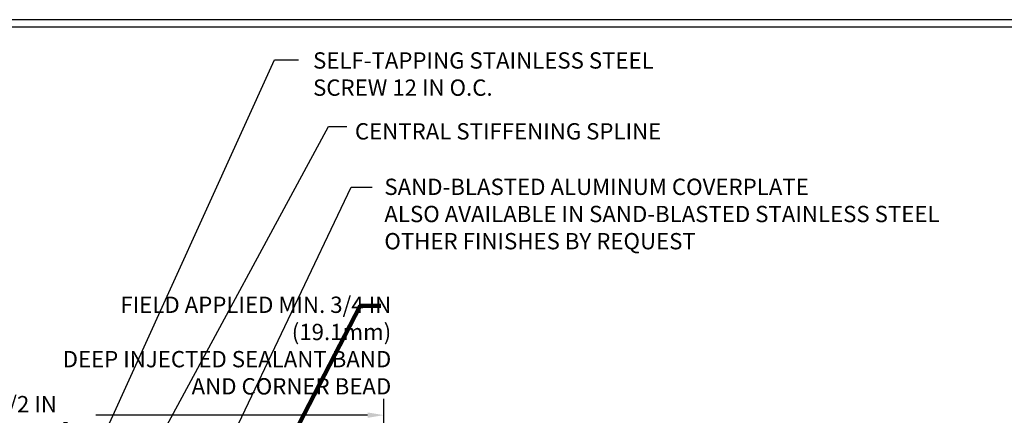
# Model space of a CAD drawing. Extents: x 13 to 3254, y -2 to 1977.
# Drawn here: x 169 to 188, y 57 to 65 of the extents above; entities that cross this region are included whole.
import ezdxf

# ---------------------------------------------------------------- set-up
doc = ezdxf.new("R2010")
doc.units = 0
doc.header["$LTSCALE"] = 5
doc.header["$MEASUREMENT"] = 0
doc.layers.get('DEFPOINTS').update_dxf_attribs({"linetype": 'CONTINUOUS'})
for name, color, linetype, lineweight in [('DIMS', 50, 'CONTINUOUS', 25), ('TBLOCK-T5', 111, 'CONTINUOUS', 30), ('TEXT - 4', 241, 'CONTINUOUS', 25)]:
    doc.layers.add(name, color=color, linetype=linetype, lineweight=lineweight)
doc.styles.add('ROMANS', font='romans', dxfattribs={"width": 0.9})
doc.dimstyles.get("Standard").update_dxf_attribs({"dimtxt": 0.18, "dimasz": 0.18, "dimexe": 0.18, "dimexo": 0.0625, "dimgap": 0.09, "dimtad": 0, "dimtih": 1, "dimtoh": 1, "dimdec": 4, "dimzin": 0, "dimdsep": 46, "dimtxsty": 'Standard', "dimcen": 0.09, "dimadec": 0, "dimazin": 0, "dimtfac": 1, "dimtdec": 4, "dimtofl": 0, "dimtmove": 0, "dimatfit": 3, "dimfxl": 1, "dimtolj": 1, "dimtzin": 0, "dimarcsym": 0})

# ---------------------------------------------------------------- blocks, each defined once
blk = doc.blocks.new('*D32')
at = {"layer": 'DEFPOINTS', "color": 0, "transparency": 16777216}
for p in [(176.034, 57.051), (162.534, 53.882), (176.034, 53.882)]:
    blk.add_point(p, dxfattribs=at)
at = {"layer": 'DIMS', "color": 0, "lineweight": -2, "transparency": 16777216}
for p, q in [((162.534, 54.192), (162.534, 57.361)), ((176.034, 54.192), (176.034, 57.361)), ((162.844, 57.051), (167.356, 57.051)), ((175.724, 57.051), (170.559, 57.051))]:
    blk.add_line(p, q, dxfattribs=at)
at = {"layer": 'DIMS', "color": 0, "transparency": 16777216}
for points in [[(162.844, 57.103), (162.844, 57), (162.534, 57.051)], [(175.724, 57.103), (175.724, 57), (176.034, 57.051)]]:
    blk.add_solid(points, dxfattribs=at)
at = {"layer": 'DIMS', "color": 0, "transparency": 16777216, "insert": (168.957, 57.002), "char_height": 0.31, "attachment_point": 5}
blk.add_mtext('\\A1;13 1/2 IN\\P [342.9mm]', dxfattribs=at)

msp = doc.modelspace()

# ---------------------------------------------------------------- linework, layer by layer
at = {"layer": 'TBLOCK-T5'}
for points in [[(190.01283, 64.56786), (150.6174, 64.56786), (150.6174, 34.93515), (190.01283, 34.93515)], [(189.86986, 40.3008), (189.86986, 64.42489), (150.76037, 64.42489), (150.76037, 40.3008)]]:
    msp.add_lwpolyline(points, close=True, dxfattribs=at)

# ---------------------------------------------------------------- texts
at = {"layer": 'TEXT - 4', "char_height": 0.31, "style": 'ROMANS'}
for s, insert, attachment_point in [('SELF-TAPPING STAINLESS STEEL\\PSCREW 12 IN O.C.', (174.68785, 63.94812), 1), ('CENTRAL STIFFENING SPLINE', (175.48327, 62.60089), 1), ('SAND-BLASTED ALUMINUM COVERPLATE\\PALSO AVAILABLE IN SAND-BLASTED STAINLESS STEEL\\POTHER FINISHES BY REQUEST \\P   ', (176.04317, 61.5462), 1), ('\\A1;FIELD APPLIED MIN. 3/4 IN (19.1mm)\\PDEEP INJECTED SEALANT BAND \\PAND CORNER BEAD', (176.17377, 59.30421), 3)]:
    msp.add_mtext(s, dxfattribs=dict(at, insert=insert, attachment_point=attachment_point))

# ---------------------------------------------------------------- dimensions: what is measured, and where the dimension line sits
at = {"layer": 'DIMS'}
dim = msp.add_linear_dim(base=(176.03379, 57.05134), p1=(162.53379, 53.88231), p2=(176.03379, 53.88231), text='<>\\P[]', dimstyle='Standard', override={"dimtxt": 0.31, "dimasz": 0.31, "dimexe": 0.31, "dimexo": 0.31, "dimgap": 0.31, "dimlunit": 5, "dimpost": ' IN', "dimtmove": 1, "dimfrac": 2}, dxfattribs=at)
dim.commit()
dim.dimension.update_dxf_attribs({"geometry": '*D32', "text_midpoint": (168.95733, 57.00153), "dimtype": 160})

# ---------------------------------------------------------------- leaders
at = {"layer": 'TEXT - 4'}
for points, override in [([(169.50815, 54.01007), (173.95384, 63.80223), (174.40971, 63.80223)], {"dimasz": 0.31}), ([(169.39322, 52.21165), (174.97889, 62.53998), (175.32771, 62.53998)], {"dimasz": 0.31}), ([(171.87106, 53.94463), (175.41261, 61.38611), (175.81416, 61.38611)], {"dimasz": 0.31}), ([(172.72538, 53.60147), (175.58556, 59.12666), (175.97652, 59.12666)], {"dimtxt": 0.7, "dimasz": 0.31, "dimexe": 0.5, "dimexo": 0.5, "dimtih": 0, "dimtoh": 0, "dimtxsty": 'ROMANS', "dimdle": 0.05, "dimclrd": 256, "dimclre": 256, "dimclrt": 256, "dimtfac": 0.3, "dimlwd": 65535, "dimlwe": 65535})]:
    msp.add_leader(points, dimstyle='Standard', override=override, dxfattribs=at)

doc.saveas('drawing.dxf')
